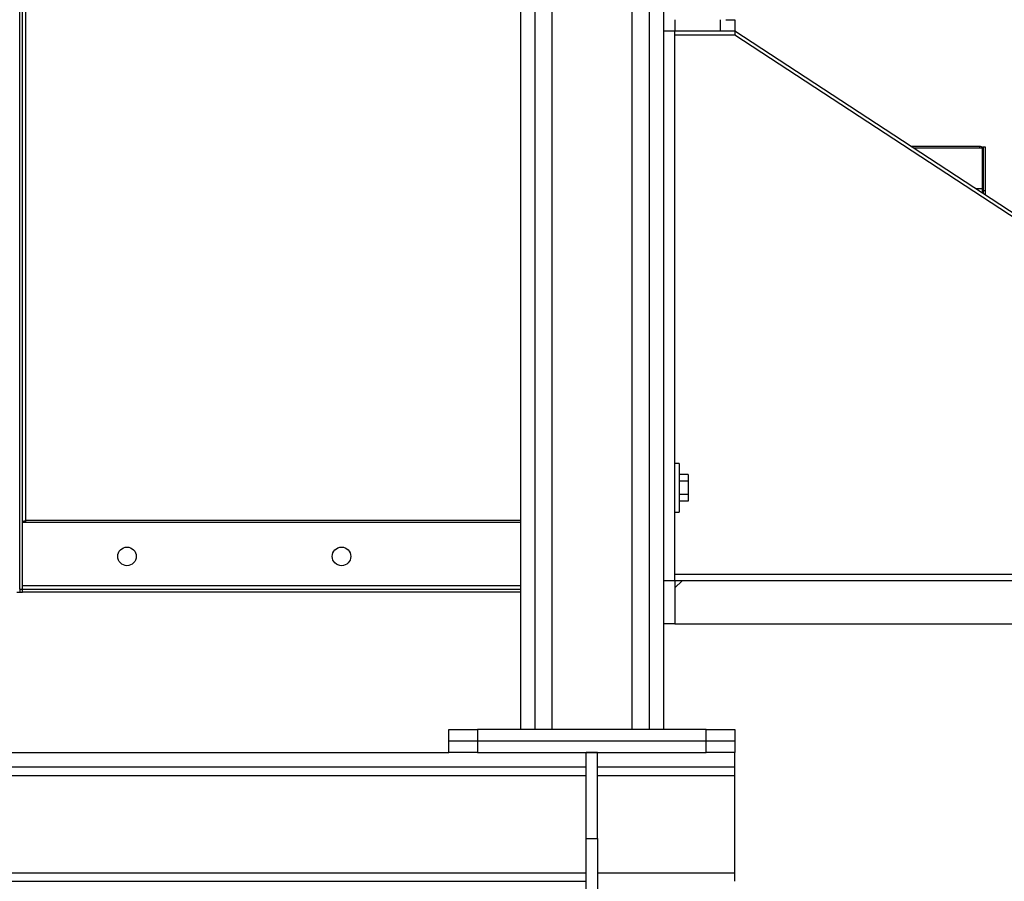
# Model space of a CAD drawing. Units: millimetres. Extents: x -9065 to 13410, y -12905 to 12725.
# Drawn here: x 248 to 936, y -5272 to -4670 of the extents above; entities that cross this region are included whole.
import ezdxf

# ---------------------------------------------------------------- set-up
doc = ezdxf.new("R2010")
doc.units = ezdxf.units.MM

msp = doc.modelspace()

# ---------------------------------------------------------------- linework, layer by layer
at = {"color": 7, "linetype": 'Continuous', "lineweight": 25}
for p, q in [((619.72, -3636.04), (619.72, -5166.04)), ((675.72, -3636.04), (675.72, -5166.04)), ((687.72, -3636.04), (687.72, -5166.04)), ((697.72, -3636.04), (697.72, -5166.04)), ((247.72, -5067.84), (247.72, -4134.61)), ((249.72, -5067.84), (249.72, -4136.61)), ((252.12, -5020.05), (252.12, -4139.01)), ((607.72, -4353.89), (607.72, -5166.04)), ((597.72, -4520.04), (597.72, -5166.04)), ((705.72, -4670.04), (705.72, -4678.04)), ((737.72, -4678.04), (737.72, -4670.04)), ((741.32, -4670.04), (747.72, -4670.04)), ((747.72, -4670.04), (747.72, -4678.04)), ((705.72, -4678.04), (697.72, -4678.04)), ((737.72, -4678.04), (705.72, -4678.04)), ((705.72, -5061.83), (705.72, -4678.04)), ((747.72, -4678.04), (737.72, -4678.04)), ((747.72, -4678.04), (747.72, -4680.89)), ((1265.72, -5017.04), (747.72, -4678.04)), ((747.72, -4680.89), (705.72, -4680.89)), ((1265.72, -5019.89), (747.72, -4680.89)), ((918.82, -4758.54), (870.73, -4758.54)), ((918.82, -4759.68), (872.47, -4759.68)), ((918.82, -4759.68), (918.82, -4758.54)), ((920.72, -4759.68), (918.82, -4759.68)), ((920.72, -4788.27), (920.72, -4759.68)), ((921.22, -4758.92), (922.72, -4758.92)), ((921.22, -4758.92), (921.22, -4789.42)), ((922.72, -4758.92), (922.72, -4789.42)), ((920.72, -4788.27), (916.17, -4788.27)), ((920.72, -4791.03), (920.72, -4788.27)), ((921.22, -4789.42), (922.72, -4789.42)), ((921.22, -4789.42), (921.22, -4791.58)), ((922.72, -4789.42), (922.72, -4792.56)), ((920.72, -4791.03), (920.38, -4791.03)), ((920.72, -4791.25), (920.72, -4791.03)), ((708.72, -4980.09), (705.72, -4980.09)), ((708.72, -4980.09), (708.72, -4997.09)), ((715.12, -4987.85), (708.72, -4987.85)), ((715.12, -4987.85), (715.12, -4992.47)), ((715.12, -4992.47), (708.72, -4992.47)), ((715.12, -4992.47), (715.12, -5001.71)), ((708.72, -4997.09), (708.72, -5014.09)), ((715.12, -5001.71), (708.72, -5001.71)), ((715.12, -5001.71), (715.12, -5006.33)), ((715.12, -5006.33), (708.72, -5006.33)), ((705.72, -5014.09), (708.72, -5014.09)), ((252.12, -5021.42), (249.72, -5021.42)), ((252.12, -5021.42), (252.12, -5020.05)), ((597.72, -5020.05), (252.12, -5020.05)), ((597.72, -5021.42), (252.12, -5021.42)), ((1265.72, -5057.75), (705.72, -5057.75)), ((597.72, -5065.64), (249.72, -5065.64)), ((697.72, -5061.83), (705.72, -5061.83)), ((705.72, -5061.83), (705.72, -5092.04)), ((710.72, -5062.04), (705.72, -5067.04)), ((1265.72, -5062.04), (705.72, -5062.04)), ((245.72, -5070.04), (247.72, -5070.04)), ((247.72, -5067.84), (247.72, -5070.04)), ((247.72, -5067.84), (249.72, -5067.84)), ((247.72, -5070.04), (249.72, -5070.04)), ((249.72, -5067.84), (249.72, -5068.04)), ((597.72, -5068.04), (249.72, -5068.04)), ((249.72, -5070.04), (249.72, -5068.04)), ((597.72, -5070.04), (249.72, -5070.04)), ((705.72, -5092.04), (697.72, -5092.04)), ((705.72, -5092.04), (1255.72, -5092.04)), ((547.72, -5174.04), (547.72, -5166.04)), ((547.72, -5166.04), (567.72, -5166.04)), ((567.72, -5166.04), (567.72, -5174.04)), ((727.72, -5166.04), (567.72, -5166.04)), ((727.72, -5174.04), (727.72, -5166.04)), ((727.72, -5166.04), (747.72, -5166.04)), ((747.72, -5166.04), (747.72, -5174.04)), ((567.72, -5174.04), (547.72, -5174.04)), ((547.72, -5182.04), (547.72, -5174.04)), ((727.72, -5174.04), (567.72, -5174.04)), ((567.72, -5174.04), (567.72, -5182.04)), ((747.72, -5174.04), (727.72, -5174.04)), ((727.72, -5182.04), (727.72, -5174.04)), ((747.72, -5174.04), (747.72, -5182.04)), ((-336.28, -5182.04), (547.72, -5182.04)), ((567.72, -5182.04), (547.72, -5182.04)), ((567.72, -5182.04), (727.72, -5182.04)), ((651.72, -5182.04), (643.72, -5182.04)), ((643.72, -5242.04), (643.72, -5182.04)), ((651.72, -5242.04), (651.72, -5182.04)), ((747.72, -5182.04), (727.72, -5182.04)), ((747.72, -5192.04), (747.72, -5182.04)), ((-336.28, -5192.04), (643.72, -5192.04)), ((651.72, -5192.04), (747.72, -5192.04)), ((747.72, -5198.04), (747.72, -5192.04)), ((-336.28, -5198.04), (643.72, -5198.04)), ((651.72, -5198.04), (747.72, -5198.04)), ((747.72, -5266.04), (747.72, -5198.04)), ((643.72, -5242.04), (651.72, -5242.04)), ((643.72, -5282.04), (643.72, -5242.04)), ((651.72, -5242.04), (651.72, -5282.04)), ((-336.28, -5266.04), (643.72, -5266.04)), ((-336.28, -5272.04), (643.72, -5272.04)), ((651.72, -5266.04), (747.72, -5266.04)), ((747.72, -5272.04), (747.72, -5266.04))]:
    msp.add_line(p, q, dxfattribs=at)
at = {"color": 7, "linetype": 'Continuous', "lineweight": 25, "flags": 128}
msp.add_lwpolyline([(249.72, -5021.42), (249.77, -5021.15), (249.91, -5020.89), (250.13, -5020.66), (250.43, -5020.45), (250.79, -5020.28), (251.2, -5020.15), (251.65, -5020.07), (252.12, -5020.05)], dxfattribs=at)
at = {"color": 7, "linetype": 'Continuous', "lineweight": 25}
for centre in [(322.72, -5045.04), (472.72, -5045.04)]:
    msp.add_circle(centre, 6.5, dxfattribs=at)
for centre, radius, start, end in [((918.82, -4762.44), 3.9, 52.02013, 90), ((918.82, -4762.44), 2.4, 0, 37.65846), ((254.12, -5026.44), 6.4, 108.20996, 128.35402)]:
    msp.add_arc(centre, radius, start, end, dxfattribs=at)

doc.saveas('drawing.dxf')
